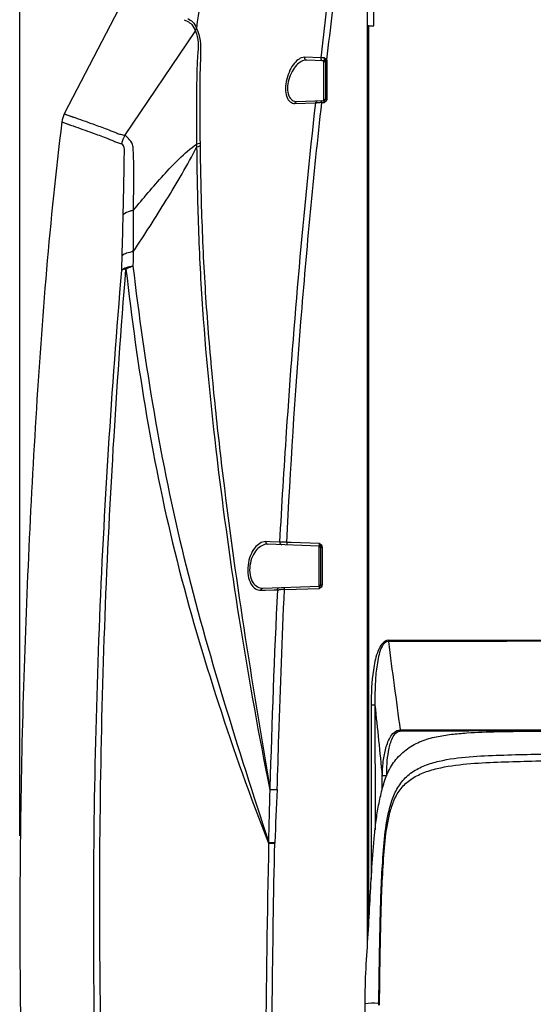
# Model space of a CAD drawing. Units: millimetres. Extents: x 49150 to 54947, y -3977 to 122.
# Drawn here: x 50315 to 50424, y -1314 to -1105 of the extents above; entities that cross this region are included whole.
import ezdxf

# ---------------------------------------------------------------- set-up
doc = ezdxf.new("R2010")
doc.units = ezdxf.units.MM
doc.layers.add('02___PRT_ALL_AXES', color=7, linetype='Continuous')
doc.layers.add('粗实线', color=3, linetype='Continuous', lineweight=30)
doc.styles.get("Standard").update_dxf_attribs({"font": 'simsun.ttc'})
doc.dimstyles.new('ISO-25', dxfattribs={"dimtxt": 20, "dimasz": 8, "dimexe": 0.5, "dimexo": 0, "dimgap": 3, "dimtad": 1, "dimdec": 1, "dimdsep": 46, "dimtxsty": 'Standard', "dimcen": 2.5, "dimadec": 0, "dimazin": 0, "dimtfac": 1, "dimtdec": 1, "dimtmove": 0, "dimatfit": 3, "dimfxl": 1, "dimarcsym": 0})

# ---------------------------------------------------------------- blocks, each defined once
blk = doc.blocks.new('*D8216')
at = {"layer": 'Defpoints', "color": 0}
for p in [(50584.66, -1009.45), (50315.49, -1278.26), (50584.66, -1291.16)]:
    blk.add_point(p, dxfattribs=at)
at = {"layer": '粗实线', "color": 0, "lineweight": -2}
for p, q in [((50315.49, -1278.26), (50315.49, -1004.45)), ((50584.66, -1291.16), (50584.66, -1004.45)), ((50327.49, -1009.45), (50572.66, -1009.45))]:
    blk.add_line(p, q, dxfattribs=at)
at = {"layer": '粗实线', "color": 0}
for points in [[(50327.49, -1007.45), (50327.49, -1011.45), (50315.49, -1009.45)], [(50572.66, -1011.45), (50572.66, -1007.45), (50584.66, -1009.45)]]:
    blk.add_solid(points, dxfattribs=at)
at = {"layer": '粗实线', "color": 0, "insert": (50450.07, -998.95), "char_height": 15, "attachment_point": 5}
blk.add_mtext('269mm', dxfattribs=at)

msp = doc.modelspace()

# ---------------------------------------------------------------- linework, layer by layer
at = {"color": 7, "linetype": 'Continuous'}
for p, q in [((50390.07, -1540.55), (50388.7, -1313.8)), ((50391.63, -1314.15), (50391.63, -1313.79)), ((50391.78, -1314.15), (50391.78, -1313.79))]:
    msp.add_line(p, q, dxfattribs=at)
msp.add_arc((50390.15, -1322.19), 8.52, 79.9755, 81.41, dxfattribs=at)
for points, knots in [([(50388.7, -1313.8), (50388.67, -1308.87), (50389.22, -1301.56), (50389.76, -1291.92), (50390.12, -1284.91), (50390.54, -1279.15), (50391.07, -1274.63), (50391.61, -1271.29), (50392.37, -1268.02), (50393.37, -1264.82), (50395.13, -1261.93), (50397.63, -1259.66), (50400.57, -1258.03), (50403.77, -1257.14), (50407.01, -1256.66), (50411.36, -1256.27), (50416.82, -1256.1), (50425.59, -1256), (50436.68, -1255.89), (50445.58, -1255.8), (50450.07, -1255.8)], [0, 0, 0, 0, 0.135739, 0.20146, 0.265837, 0.329051, 0.360263, 0.391253, 0.422033, 0.452645, 0.483132, 0.513955, 0.544575, 0.574719, 0.604805, 0.634864, 0.694869, 0.755032, 0.876426, 1, 1, 1, 1]), ([(50391.63, -1313.79), (50391.63, -1309.43), (50391.77, -1302.9), (50391.95, -1294.21), (50392.16, -1287.73), (50392.56, -1281.36), (50393.04, -1276.14), (50393.91, -1272.15), (50394.83, -1269.28), (50396.37, -1266.69), (50398.6, -1264.6), (50401.37, -1263.21), (50405.44, -1262.02), (50410.81, -1261.37), (50417.32, -1261.09), (50426.05, -1260.86), (50436.96, -1260.66), (50445.7, -1260.62), (50450.07, -1260.62)], [0, 0, 0, 0, 0.127364, 0.190814, 0.25403, 0.316555, 0.37736, 0.406798, 0.435856, 0.464778, 0.493911, 0.523808, 0.554532, 0.617455, 0.681109, 0.744859, 0.872415, 1, 1, 1, 1]), ([(50391.78, -1313.79), (50391.78, -1311.63), (50391.82, -1307.3), (50391.95, -1300.82), (50392.09, -1294.36), (50392.31, -1287.94), (50392.7, -1281.64), (50393.2, -1276.5), (50394.11, -1272.62), (50395.07, -1269.9), (50396.7, -1267.54), (50398.98, -1265.72), (50401.75, -1264.53), (50405.79, -1263.44), (50411.12, -1262.83), (50417.58, -1262.54), (50424.07, -1262.36), (50430.57, -1262.24), (50439.23, -1262.08), (50445.73, -1262.06), (50450.07, -1262.06)], [0, 0, 0, 0, 0.064117, 0.128066, 0.191824, 0.255327, 0.318129, 0.378851, 0.407902, 0.43601, 0.46354, 0.491631, 0.521226, 0.552036, 0.615342, 0.679354, 0.743457, 0.807582, 0.871714, 1, 1, 1, 1]), ([(50391.78, -1313.79), (50391.76, -1313.79), (50391.71, -1313.79), (50391.66, -1313.79), (50391.63, -1313.79)], [0, 0, 0, 0, 0.347729, 1, 1, 1, 1])]:
    msp.add_open_spline(points, degree=3, knots=knots, dxfattribs=at)
msp.add_open_spline([(50388.7, -1313.8), (50389.6, -1313.64), (50390.53, -1313.62), (50391.42, -1313.76)], degree=3, dxfattribs=at)
at = {"layer": '02___PRT_ALL_AXES', "color": 7, "linetype": 'Continuous'}
for p, q in [((50389.19, -1301.54), (50389.19, -1085.87)), ((50390.57, -1106.35), (50390.57, -1100.7)), ((50337.3, -1101.17), (50324.88, -1125.07)), ((50389.25, -1123.36), (50389.25, -1106.36)), ((50389.48, -1106.36), (50390.57, -1106.35)), ((50389.48, -1123.36), (50389.48, -1106.36)), ((50337.72, -1129.63), (50352.68, -1107.55)), ((50379.28, -1113.18), (50375.83, -1113.05)), ((50379.97, -1113.78), (50376.25, -1113.65)), ((50379.97, -1122.23), (50379.97, -1113.78)), ((50380.26, -1113.92), (50380.26, -1121.93)), ((50380.57, -1113.85), (50380.57, -1114.08)), ((50380.57, -1113.85), (50380.57, -1114.08)), ((50373.8, -1122.84), (50378.21, -1122.69)), ((50374.21, -1122.43), (50379.97, -1122.23)), ((50379.5, -1122.65), (50380.03, -1122.64)), ((50324.88, -1125.07), (50326.78, -1125.72)), ((50326.28, -1125.55), (50327.3, -1125.89)), ((50324.36, -1126.77), (50325.29, -1127.09)), ((50324.36, -1126.77), (50326.23, -1127.42)), ((50352.96, -1131.48), (50352.96, -1132.1)), ((50353.68, -1131.23), (50353.69, -1131.84)), ((50389.5, -1186.99), (50389.5, -1184.68)), ((50389.5, -1187.32), (50389.5, -1184.69)), ((50368.57, -1215.85), (50367.6, -1215.81)), ((50389.5, -1215.45), (50389.5, -1215.27)), ((50389.5, -1215.45), (50389.5, -1215.27)), ((50389.5, -1218.45), (50389.5, -1215.45)), ((50378.97, -1216.74), (50368, -1216.36)), ((50370.62, -1215.92), (50368.57, -1215.85)), ((50372.99, -1216), (50372.08, -1215.96)), ((50379.01, -1216.21), (50372.99, -1216)), ((50378.97, -1225.26), (50378.97, -1216.74)), ((50379.26, -1216.99), (50379.26, -1224.98)), ((50379.59, -1216.97), (50379.59, -1217.04)), ((50379.59, -1217.04), (50379.59, -1224.95)), ((50389.5, -1223.55), (50389.5, -1218.45)), ((50389.5, -1226.55), (50389.5, -1223.55)), ((50366.59, -1226.14), (50367.58, -1226.11)), ((50367, -1225.68), (50378.97, -1225.26)), ((50367.58, -1226.11), (50369.33, -1226.04)), ((50369.33, -1226.04), (50370.1, -1226.02)), ((50371.6, -1225.98), (50379.01, -1225.73)), ((50389.5, -1227.28), (50389.5, -1226.55)), ((50389.5, -1227.28), (50389.5, -1226.55)), ((50396.13, -1256.01), (50396.13, -1255.73)), ((50392.33, -1268.37), (50392.33, -1265.53)), ((50393.27, -1265.53), (50392.33, -1265.53))]:
    msp.add_line(p, q, dxfattribs=at)
for points in [[(50352.9, -1106.95), (50352.91, -1106.91), (50352.92, -1106.86)], [(50352.68, -1107.55), (50352.7, -1107.52), (50352.72, -1107.48)], [(50324.88, -1125.07), (50325.12, -1125.15), (50325.43, -1125.26), (50325.82, -1125.39), (50326.28, -1125.55)], [(50325.29, -1127.09), (50325.74, -1127.25), (50326.23, -1127.42)], [(50368.51, -1268.07), (50368.48, -1268.09), (50368.45, -1268.1), (50368.43, -1268.12)], [(50368.5, -1268.26), (50368.53, -1268.3), (50368.54, -1268.35), (50368.55, -1268.39)], [(50369.53, -1279.64), (50369.53, -1279.7), (50369.53, -1279.76), (50369.53, -1279.81)]]:
    msp.add_lwpolyline(points, dxfattribs=at)
for centre, radius, start, end in [((50923.34, -1184.28), 575.65, 170.15652, 172.2704), ((51834.37, -1281.26), 1464.77, 172.62621, 173.41086), ((52718.46, -1382.91), 2353.4, 172.93408, 173.4281), ((50377.54, -1113.31), 2.55, 359.8778, 2.715), ((50379.87, -1113.86), 0.704, 64.1165, 71.3335), ((50377.42, -1113.31), 2.68, 357.5731, 359.9465), ((50379.96, -1114.08), 0.3, 0, 88), ((50379.84, -1113.91), 0.759, 26.733, 34.293), ((50379.87, -1169.05), 46.39, 90.454, 90.8489), ((50379.96, -1121.93), 0.3, 272, 0), ((50379.56, -1121.55), 1.18, 293.4158, 298.8138), ((50329.32, -1127.38), 5, 152.5496, 172.9534), ((49707.67, -1135.22), 629.81, 358.18804, 358.97718), ((51211.62, -1179.73), 872.46, 178.32965, 178.53066), ((50370.38, -1237.89), 21.97, 88.8953, 89.3758), ((50370.08, -1254.1), 38.19, 88.61, 88.9113), ((50369.3, -1285.18), 69.27, 88.0635, 88.5912), ((50368.22, -1318.64), 102.75, 87.8458, 88.09), ((50378.96, -1217.04), 0.3, 0, 88), ((50374.81, -1216.34), 4.2, 358.6067, 1.6945), ((50378.82, -1216.97), 0.772, 9.0977, 24.595), ((50378.84, -1216.97), 0.749, 0.0766, 9.1335), ((52387.55, -1323.53), 2019.81, 177.23268, 178.42641), ((50372.6, -1302.5), 76.52, 91.1963, 91.5288), ((50373.18, -1329.47), 103.5, 91.0548, 91.2071), ((50373.42, -1341.82), 115.85, 90.9002, 91.0563), ((50378.96, -1224.96), 0.3, 272, 360), ((50384.82, -1236.71), 8.81, 358.2132, 359.7139), ((57681.48, -275.64), 7350.99, 187.514563, 187.661984), ((50442.41, 20969.32), 22225.1, 269.880687, 270.019747), ((50433.47, -15526.34), 14270.37, 90.015946, 90.14994), ((51785.35, -1340.8), 1417.14, 177.07212, 177.5267), ((53220.11, -1342.1), 2852.56, 178.74874, 179.65346)]:
    msp.add_arc(centre, radius, start, end, dxfattribs=at)
for points in [[(50350.3, -1105.07), (50350.52, -1105.17), (50350.74, -1105.28), (50350.95, -1105.39)], [(50352.72, -1107.48), (50352.79, -1107.31), (50352.85, -1107.13), (50352.9, -1106.96)], [(50380.1, -1113.19), (50380.12, -1113.35), (50380.17, -1113.52), (50380.22, -1113.68)], [(50380.18, -1113.22), (50380.29, -1113.28), (50380.4, -1113.37), (50380.47, -1113.48)], [(50380.24, -1113.75), (50380.25, -1113.81), (50380.26, -1113.86), (50380.26, -1113.92)], [(50380.52, -1113.56), (50380.54, -1113.62), (50380.56, -1113.68), (50380.56, -1113.74)], [(50380.57, -1114.08), (50380.57, -1116.67), (50380.57, -1119.27), (50380.57, -1121.87)], [(50373.8, -1122.84), (50373.82, -1122.65), (50374.01, -1122.43), (50374.21, -1122.43)], [(50378.21, -1122.69), (50378.23, -1122.5), (50378.42, -1122.28), (50378.62, -1122.27)], [(50378.21, -1122.69), (50378.3, -1122.68), (50378.4, -1122.68), (50378.49, -1122.67)], [(50380.07, -1122.47), (50380.05, -1122.53), (50380.03, -1122.59), (50380.03, -1122.65)], [(50380.26, -1121.93), (50380.26, -1122.12), (50380.13, -1122.29), (50380.07, -1122.47)], [(50380.31, -1122.46), (50380.25, -1122.51), (50380.19, -1122.55), (50380.13, -1122.59)], [(50380.57, -1121.87), (50380.57, -1122.08), (50380.47, -1122.31), (50380.31, -1122.46)], [(50326.23, -1127.42), (50326.4, -1127.48), (50326.57, -1127.55), (50326.75, -1127.61)], [(50337.72, -1129.63), (50337.38, -1130.17), (50337.14, -1130.78), (50337.02, -1131.41)], [(50337.08, -1158.2), (50337.11, -1157.18), (50337.14, -1156.16), (50337.17, -1155.14)], [(50389.5, -1215.27), (50389.5, -1205.95), (50389.5, -1196.63), (50389.5, -1187.32)], [(50379.01, -1216.21), (50379.22, -1216.29), (50379.43, -1216.45), (50379.52, -1216.65)], [(50379.42, -1216.97), (50379.48, -1216.97), (50379.53, -1216.97), (50379.59, -1216.97)], [(50379.39, -1225.48), (50379.31, -1225.56), (50379.22, -1225.63), (50379.11, -1225.68)], [(50379.59, -1224.95), (50379.59, -1225.14), (50379.51, -1225.34), (50379.39, -1225.48)], [(50379.42, -1224.96), (50379.48, -1224.96), (50379.54, -1224.96), (50379.59, -1224.95)], [(50389.51, -1296.36), (50389.51, -1273.33), (50389.51, -1250.3), (50389.5, -1227.28)], [(50389.98, -1250.52), (50389.99, -1262.82), (50389.99, -1275.11), (50390, -1287.41)], [(50390.79, -1250.5), (50391.3, -1255.51), (50391.81, -1260.52), (50392.33, -1265.53)], [(50390.79, -1250.5), (50390.79, -1259.33), (50390.8, -1268.16), (50390.8, -1276.99)], [(50368.27, -1279.61), (50368.35, -1275.87), (50368.44, -1272.14), (50368.55, -1268.4)], [(50368.51, -1268.07), (50368.51, -1268.13), (50368.52, -1268.2), (50368.5, -1268.26)], [(50368.22, -1279.81), (50368.24, -1279.74), (50368.25, -1279.67), (50368.27, -1279.61)]]:
    msp.add_open_spline(points, degree=3, dxfattribs=at)
for points, knots in [([(50351.07, -1104.83), (50351.43, -1105.02), (50352.24, -1105.52), (50352.73, -1106.37), (50352.92, -1106.86)], [0, 0, 0, 0, 0.440433, 1, 1, 1, 1]), ([(50350.95, -1105.39), (50351.31, -1105.59), (50352.12, -1106.12), (50352.54, -1107.03), (50352.68, -1107.55)], [0, 0, 0, 0, 0.430398, 1, 1, 1, 1]), ([(50352.9, -1106.95), (50353.78, -1108.52), (50353.87, -1111.57), (50353.67, -1115.42), (50353.6, -1119.65), (50353.6, -1124.91), (50353.65, -1129.12), (50353.68, -1131.23)], [0, 0, 0, 0, 0.220697, 0.351342, 0.481405, 0.740413, 1, 1, 1, 1]), ([(50389.48, -1106.36), (50389.42, -1106.36), (50389.39, -1106.36), (50389.26, -1106.36), (50389.3, -1106.36), (50389.31, -1106.36)], [0, 0, 0, 0, 0.703632, 0.866016, 1, 1, 1, 1]), ([(50352.72, -1107.48), (50353.06, -1108.24), (50353.42, -1110.1), (50353.1, -1112.97), (50353.01, -1116.04), (50352.92, -1120.16), (50352.93, -1125.31), (50352.95, -1129.42), (50352.96, -1131.48)], [0, 0, 0, 0, 0.103768, 0.229604, 0.358844, 0.487278, 0.743233, 1, 1, 1, 1]), ([(50375.83, -1113.05), (50375.02, -1113.02), (50373.73, -1114.08), (50372.67, -1115.83), (50372, -1117.69), (50371.74, -1119.64), (50371.96, -1121.34), (50372.66, -1122.57), (50373.46, -1122.85), (50373.8, -1122.84)], [0, 0, 0, 0, 0.198491, 0.34174, 0.506632, 0.673587, 0.81459, 0.917703, 1, 1, 1, 1]), ([(50375.83, -1113.05), (50375.81, -1113.19), (50375.86, -1113.48), (50376.12, -1113.64), (50376.25, -1113.65)], [0, 0, 0, 0, 0.524049, 1, 1, 1, 1]), ([(50379.28, -1113.18), (50379.26, -1113.31), (50379.31, -1113.6), (50379.57, -1113.76), (50379.69, -1113.77)], [0, 0, 0, 0, 0.523506, 1, 1, 1, 1]), ([(50380.1, -1113.19), (50380.01, -1113.19), (50379.74, -1113.18), (50379.47, -1113.17), (50379.28, -1113.18)], [0, 0, 0, 0, 0.301966, 1, 1, 1, 1]), ([(50379.97, -1113.78), (50379.99, -1113.78), (50380.12, -1113.73), (50380.09, -1113.54), (50380.1, -1113.43)], [0, 0, 0, 0, 0.117437, 1, 1, 1, 1]), ([(50376.25, -1113.65), (50375.46, -1113.62), (50374.2, -1114.5), (50373.11, -1116.08), (50372.42, -1117.76), (50372.15, -1119.54), (50372.37, -1121.11), (50373.11, -1122.22), (50373.88, -1122.44), (50374.21, -1122.43)], [0, 0, 0, 0, 0.20477, 0.345956, 0.507494, 0.671521, 0.810036, 0.913202, 1, 1, 1, 1]), ([(50380.22, -1113.68), (50380.22, -1113.69), (50380.23, -1113.71), (50380.23, -1113.74), (50380.24, -1113.75)], [0, 0, 0, 0, 0.499645, 1, 1, 1, 1]), ([(50380.24, -1113.75), (50380.26, -1113.71), (50380.31, -1113.67), (50380.37, -1113.64), (50380.39, -1113.63)], [0, 0, 0, 0, 0.654916, 1, 1, 1, 1]), ([(50380.26, -1113.92), (50380.26, -1113.9), (50380.33, -1113.88), (50380.37, -1113.87), (50380.41, -1113.86)], [0, 0, 0, 0, 0.308975, 1, 1, 1, 1]), ([(50380.39, -1113.63), (50380.4, -1113.62), (50380.44, -1113.61), (50380.47, -1113.6), (50380.49, -1113.6)], [0, 0, 0, 0, 0.468942, 1, 1, 1, 1]), ([(50380.41, -1113.86), (50380.44, -1113.86), (50380.49, -1113.85), (50380.54, -1113.85), (50380.57, -1113.85)], [0, 0, 0, 0, 0.475564, 1, 1, 1, 1]), ([(50380.56, -1113.74), (50380.56, -1113.76), (50380.56, -1113.79), (50380.55, -1113.82), (50380.54, -1113.84)], [0, 0, 0, 0, 0.482312, 1, 1, 1, 1]), ([(50370.62, -1215.92), (50371.04, -1208.11), (50372.93, -1176.99), (50375.66, -1145.91), (50378.21, -1122.69)], [0, 0, 0, 0, 0.250751, 1, 1, 1, 1]), ([(50372.08, -1215.96), (50372.87, -1200.35), (50374.84, -1169.2), (50377.8, -1138.13), (50379.5, -1122.65)], [0, 0, 0, 0, 0.501081, 1, 1, 1, 1]), ([(50378.49, -1122.67), (50378.54, -1122.67), (50378.77, -1122.66), (50379, -1122.66), (50379.18, -1122.66)], [0, 0, 0, 0, 0.220966, 1, 1, 1, 1]), ([(50379.5, -1122.65), (50379.5, -1122.55), (50379.51, -1122.44), (50379.55, -1122.24), (50379.59, -1122.24)], [0, 0, 0, 0, 0.687205, 1, 1, 1, 1]), ([(50379.98, -1122.23), (50379.98, -1122.23), (50379.98, -1122.23), (50379.97, -1122.23), (50379.97, -1122.23)], [0, 0, 0, 0, 0.565769, 1, 1, 1, 1]), ([(50380.03, -1122.64), (50380.03, -1122.55), (50380.01, -1122.42), (50380.01, -1122.27), (50379.98, -1122.23)], [0, 0, 0, 0, 0.664429, 1, 1, 1, 1]), ([(50380.26, -1121.93), (50380.26, -1121.93), (50380.27, -1121.91), (50380.29, -1121.91), (50380.3, -1121.9)], [0, 0, 0, 0, 0.358728, 1, 1, 1, 1]), ([(50380.3, -1121.9), (50380.32, -1121.9), (50380.35, -1121.89), (50380.39, -1121.88), (50380.41, -1121.88)], [0, 0, 0, 0, 0.434664, 1, 1, 1, 1]), ([(50380.41, -1121.88), (50380.44, -1121.88), (50380.49, -1121.87), (50380.54, -1121.87), (50380.57, -1121.87)], [0, 0, 0, 0, 0.475578, 1, 1, 1, 1]), ([(50389.5, -1184.68), (50389.5, -1179.55), (50389.49, -1159.11), (50389.49, -1138.67), (50389.48, -1123.35)], [0, 0, 0, 0, 0.250959, 1, 1, 1, 1]), ([(50327.3, -1125.89), (50328.68, -1126.37), (50330.52, -1127.03), (50332.87, -1127.91), (50334.39, -1128.48), (50335.72, -1129.01), (50336.83, -1129.42), (50337.44, -1129.51), (50337.72, -1129.63)], [0, 0, 0, 0, 0.396006, 0.530096, 0.677957, 0.836064, 0.917362, 1, 1, 1, 1]), ([(50324.36, -1126.77), (50321.78, -1147.61), (50319.3, -1179.04), (50317.11, -1220.98), (50315.97, -1252.45), (50315.4, -1283.95), (50315.49, -1315.46), (50316.04, -1346.97), (50316.57, -1367.98), (50316.93, -1378.48)], [0, 0, 0, 0, 0.250034, 0.374953, 0.499886, 0.624845, 0.749853, 0.874919, 1, 1, 1, 1]), ([(50326.75, -1127.61), (50328.11, -1128.09), (50330.44, -1128.94), (50333.32, -1129.97), (50335.09, -1130.69), (50336.18, -1131.13), (50336.75, -1131.28), (50337.02, -1131.41)], [0, 0, 0, 0, 0.396582, 0.679041, 0.837371, 0.918413, 1, 1, 1, 1]), ([(50339.54, -1145.51), (50339.56, -1143.93), (50339.63, -1141.57), (50339.66, -1138.42), (50339.65, -1136.47), (50339.61, -1134.92), (50339.57, -1133.77), (50339.52, -1132.65), (50339.45, -1131.34), (50338.62, -1130.4), (50338.02, -1129.75), (50337.72, -1129.63)], [0, 0, 0, 0, 0.286604, 0.429416, 0.571057, 0.641232, 0.710864, 0.779866, 0.845914, 0.941133, 1, 1, 1, 1]), ([(50337.38, -1146.46), (50337.41, -1145.08), (50337.47, -1142.32), (50337.55, -1138.87), (50337.59, -1136.47), (50337.62, -1135.09), (50337.59, -1133.58), (50337.84, -1131.82), (50337.02, -1131.41)], [0, 0, 0, 0, 0.27407, 0.547951, 0.683883, 0.751404, 0.818546, 1, 1, 1, 1]), ([(50339.53, -1154.29), (50341.91, -1150.68), (50346.59, -1143.4), (50351.02, -1135.96), (50352.96, -1132.1)], [0, 0, 0, 0, 0.500317, 1, 1, 1, 1]), ([(50339.54, -1145.51), (50341.61, -1143), (50344.76, -1139.25), (50349.22, -1134.55), (50351.62, -1132.36), (50352.96, -1131.48)], [0, 0, 0, 0, 0.502682, 0.752934, 1, 1, 1, 1]), ([(50353.68, -1131.23), (50353.63, -1131.26), (50353.41, -1131.37), (50353.16, -1131.44), (50352.96, -1131.48)], [0, 0, 0, 0, 0.216089, 1, 1, 1, 1]), ([(50353.69, -1131.84), (50353.64, -1131.87), (50353.41, -1131.99), (50353.16, -1132.05), (50352.96, -1132.1)], [0, 0, 0, 0, 0.215762, 1, 1, 1, 1]), ([(50352.96, -1132.1), (50353.02, -1137.82), (50353.22, -1149.28), (50354.42, -1172.14), (50357.32, -1200.55), (50362.13, -1234.46), (50366.15, -1256.93), (50368.43, -1268.12)], [0, 0, 0, 0, 0.125329, 0.250788, 0.500613, 0.750051, 1, 1, 1, 1]), ([(50353.69, -1131.84), (50353.76, -1137.56), (50354.01, -1149.01), (50354.92, -1166.14), (50356.4, -1183.22), (50358.89, -1205.89), (50362.8, -1234.2), (50366.59, -1256.76), (50368.51, -1268.07)], [0, 0, 0, 0, 0.125082, 0.250327, 0.375195, 0.499831, 0.749128, 1, 1, 1, 1]), ([(50339.54, -1145.51), (50339.3, -1145.56), (50338.54, -1145.76), (50337.77, -1146.07), (50337.38, -1146.46)], [0, 0, 0, 0, 0.304175, 1, 1, 1, 1]), ([(50339.53, -1154.29), (50339.54, -1152.09), (50339.55, -1149.17), (50339.54, -1146.24), (50339.54, -1145.51)], [0, 0, 0, 0, 0.751948, 1, 1, 1, 1]), ([(50339.53, -1154.29), (50339.04, -1154.37), (50338.22, -1154.54), (50337.43, -1154.9), (50337.17, -1155.14)], [0, 0, 0, 0, 0.583011, 1, 1, 1, 1]), ([(50337.6, -1464.87), (50336.02, -1439.23), (50333.1, -1387.96), (50330.59, -1311.06), (50331.68, -1234.4), (50334.95, -1183.51), (50337.08, -1158.2)], [0, 0, 0, 0, 0.251062, 0.501838, 0.751813, 1, 1, 1, 1]), ([(50338.89, -1464.87), (50337.35, -1439.2), (50334.48, -1387.88), (50331.94, -1310.91), (50332.82, -1234.21), (50335.92, -1183.29), (50337.97, -1157.98)], [0, 0, 0, 0, 0.251142, 0.501984, 0.751953, 1, 1, 1, 1]), ([(50339.44, -1157.35), (50338.96, -1157.43), (50338.13, -1157.61), (50337.34, -1157.96), (50337.08, -1158.2)], [0, 0, 0, 0, 0.583298, 1, 1, 1, 1]), ([(50337.97, -1157.98), (50337.87, -1157.99), (50337.57, -1158.04), (50337.27, -1158.11), (50337.08, -1158.2)], [0, 0, 0, 0, 0.303022, 1, 1, 1, 1]), ([(50337.97, -1157.98), (50338.07, -1157.92), (50338.55, -1157.67), (50339.05, -1157.48), (50339.44, -1157.35)], [0, 0, 0, 0, 0.228713, 1, 1, 1, 1]), ([(50337.97, -1157.98), (50339.18, -1168.38), (50341.99, -1189.17), (50348.37, -1220.02), (50357.34, -1250.23), (50364.35, -1270.04), (50368.22, -1279.81)], [0, 0, 0, 0, 0.249613, 0.499638, 0.749615, 1, 1, 1, 1]), ([(50339.44, -1157.35), (50341.92, -1178.11), (50347, -1209.19), (50358.54, -1249.54), (50364.95, -1269.58), (50368.27, -1279.61)], [0, 0, 0, 0, 0.498277, 0.748166, 1, 1, 1, 1]), ([(50367.6, -1215.81), (50366.72, -1215.78), (50365.29, -1216.85), (50364.28, -1218.79), (50363.76, -1220.83), (50363.78, -1222.92), (50364.32, -1224.69), (50365.31, -1225.89), (50366.2, -1226.15), (50366.59, -1226.14)], [0, 0, 0, 0, 0.19819, 0.338216, 0.500887, 0.664967, 0.804089, 0.911125, 1, 1, 1, 1]), ([(50367.6, -1215.81), (50367.59, -1215.94), (50367.64, -1216.21), (50367.89, -1216.35), (50368, -1216.36)], [0, 0, 0, 0, 0.528178, 1, 1, 1, 1]), ([(50368, -1216.36), (50367.16, -1216.33), (50365.76, -1217.21), (50364.7, -1219), (50364.17, -1220.86), (50364.19, -1222.79), (50364.75, -1224.42), (50365.75, -1225.48), (50366.61, -1225.69), (50367, -1225.68)], [0, 0, 0, 0, 0.204044, 0.341948, 0.501395, 0.662458, 0.799162, 0.906828, 1, 1, 1, 1]), ([(50370.62, -1215.92), (50370.61, -1216.05), (50370.67, -1216.32), (50370.91, -1216.46), (50371.03, -1216.46)], [0, 0, 0, 0, 0.527774, 1, 1, 1, 1]), ([(50372.08, -1215.96), (50372.07, -1216.09), (50372.07, -1216.27), (50372.09, -1216.42), (50372.11, -1216.5), (50372.12, -1216.5)], [0, 0, 0, 0, 0.691612, 0.9109, 1, 1, 1, 1]), ([(50378.97, -1216.74), (50379, -1216.74), (50378.99, -1216.58), (50379.01, -1216.51), (50379.01, -1216.44)], [0, 0, 0, 0, 0.275466, 1, 1, 1, 1]), ([(50379.01, -1216.2), (50379.04, -1216.33), (50379.1, -1216.58), (50379.24, -1216.81), (50379.26, -1216.94)], [0, 0, 0, 0, 0.51055, 1, 1, 1, 1]), ([(50379.26, -1216.94), (50379.26, -1216.95), (50379.26, -1216.97), (50379.26, -1216.98), (50379.26, -1216.99)], [0, 0, 0, 0, 0.499856, 1, 1, 1, 1]), ([(50379.26, -1216.99), (50379.26, -1216.98), (50379.35, -1216.99), (50379.38, -1216.97), (50379.42, -1216.97)], [0, 0, 0, 0, 0.27081, 1, 1, 1, 1]), ([(50366.59, -1226.14), (50366.6, -1226.08), (50366.64, -1225.87), (50366.85, -1225.68), (50367, -1225.68)], [0, 0, 0, 0, 0.278126, 1, 1, 1, 1]), ([(50370.07, -1268.41), (50370.17, -1264.62), (50370.58, -1250.47), (50371.12, -1236.33), (50371.59, -1225.98)], [0, 0, 0, 0, 0.268298, 1, 1, 1, 1]), ([(50370.1, -1226.02), (50370.1, -1225.96), (50370.14, -1225.75), (50370.35, -1225.56), (50370.51, -1225.56)], [0, 0, 0, 0, 0.27789, 1, 1, 1, 1]), ([(50370.1, -1226.02), (50370.13, -1226.02), (50370.29, -1226.01), (50370.44, -1226.01), (50370.56, -1226)], [0, 0, 0, 0, 0.211987, 1, 1, 1, 1]), ([(50371.6, -1225.98), (50371.59, -1225.87), (50371.62, -1225.77), (50371.58, -1225.52), (50371.63, -1225.52)], [0, 0, 0, 0, 0.704975, 1, 1, 1, 1]), ([(50378.98, -1225.27), (50378.98, -1225.26), (50378.98, -1225.26), (50378.97, -1225.26), (50378.97, -1225.26)], [0, 0, 0, 0, 0.592701, 1, 1, 1, 1]), ([(50379.01, -1225.73), (50379.01, -1225.62), (50379, -1225.48), (50379, -1225.31), (50378.98, -1225.27)], [0, 0, 0, 0, 0.664312, 1, 1, 1, 1]), ([(50379.01, -1225.73), (50379.04, -1225.6), (50379.1, -1225.36), (50379.24, -1225.15), (50379.26, -1225.03)], [0, 0, 0, 0, 0.516, 1, 1, 1, 1]), ([(50379.11, -1225.68), (50379.1, -1225.69), (50379.06, -1225.71), (50379.03, -1225.72), (50379.01, -1225.73)], [0, 0, 0, 0, 0.500893, 1, 1, 1, 1]), ([(50379.26, -1224.98), (50379.26, -1224.96), (50379.35, -1224.97), (50379.38, -1224.96), (50379.42, -1224.96)], [0, 0, 0, 0, 0.269692, 1, 1, 1, 1]), ([(50379.26, -1225.03), (50379.26, -1225.03), (50379.26, -1225.01), (50379.26, -1224.99), (50379.26, -1224.98)], [0, 0, 0, 0, 0.499352, 1, 1, 1, 1]), ([(50393.63, -1236.75), (50392.46, -1236.75), (50391.34, -1238.96), (50390.77, -1241.17), (50390.09, -1244.92), (50389.98, -1248.03), (50389.98, -1250.52)], [0, 0, 0, 0, 0.238952, 0.365838, 0.492761, 1, 1, 1, 1]), ([(50393.63, -1236.99), (50393.06, -1236.97), (50392.11, -1238.09), (50391.47, -1240.28), (50390.98, -1243.3), (50390.78, -1246.89), (50390.77, -1249.3), (50390.79, -1250.5)], [0, 0, 0, 0, 0.119639, 0.24539, 0.496933, 0.748499, 1, 1, 1, 1]), ([(50450.07, -1236.8), (50445.36, -1236.8), (50433.59, -1236.73), (50414.78, -1236.86), (50400.67, -1236.76), (50393.63, -1236.75)], [0, 0, 0, 0, 0.250293, 0.625631, 1, 1, 1, 1]), ([(50450.07, -1236.94), (50445.36, -1236.94), (50433.59, -1236.87), (50414.78, -1237.02), (50400.67, -1236.96), (50393.63, -1236.99)], [0, 0, 0, 0, 0.250287, 0.625618, 1, 1, 1, 1]), ([(50390.79, -1250.5), (50390.75, -1250.51), (50390.48, -1250.52), (50390.2, -1250.52), (50389.98, -1250.52)], [0, 0, 0, 0, 0.162231, 1, 1, 1, 1]), ([(50392.33, -1265.53), (50392.35, -1264.6), (50392.47, -1262.73), (50392.86, -1260.42), (50393.39, -1258.63), (50393.96, -1257.35), (50394.76, -1256.2), (50395.67, -1255.74), (50396.13, -1255.73)], [0, 0, 0, 0, 0.250685, 0.501302, 0.626666, 0.751973, 0.876931, 1, 1, 1, 1]), ([(50393.27, -1265.53), (50393.27, -1263.78), (50393.38, -1261.6), (50393.94, -1259), (50394.41, -1257.45), (50395.3, -1256.02), (50396.13, -1256.01)], [0, 0, 0, 0, 0.506534, 0.633288, 0.759985, 1, 1, 1, 1]), ([(50368.43, -1268.12), (50368.44, -1268.19), (50368.4, -1268.37), (50368.49, -1268.31), (50368.5, -1268.3)], [0, 0, 0, 0, 0.832171, 1, 1, 1, 1]), ([(50368.55, -1268.39), (50368.65, -1268.39), (50369.16, -1268.38), (50369.66, -1268.4), (50370.06, -1268.41)], [0, 0, 0, 0, 0.197048, 1, 1, 1, 1]), ([(50368.22, -1279.81), (50368.32, -1279.8), (50368.75, -1279.8), (50369.19, -1279.81), (50369.53, -1279.81)], [0, 0, 0, 0, 0.215689, 1, 1, 1, 1]), ([(50368.27, -1279.61), (50368.36, -1279.61), (50368.78, -1279.62), (50369.2, -1279.63), (50369.53, -1279.65)], [0, 0, 0, 0, 0.217889, 1, 1, 1, 1]), ([(50368.91, -1324.88), (50368.93, -1320.97), (50369.06, -1305.95), (50369.29, -1290.93), (50369.54, -1279.81)], [0, 0, 0, 0, 0.259746, 1, 1, 1, 1])]:
    msp.add_open_spline(points, degree=3, knots=knots, dxfattribs=at)

# ---------------------------------------------------------------- dimensions: what is measured, and where the dimension line sits
at = {"layer": '粗实线'}
dim = msp.add_linear_dim(base=(50584.66, -1009.45), p1=(50315.49, -1278.26), p2=(50584.66, -1291.16), dimstyle='ISO-25', override={"dimtxt": 15, "dimasz": 12, "dimexe": 5, "dimdec": 0, "dimpost": 'mm'}, dxfattribs=at)
dim.commit()
dim.dimension.update_dxf_attribs({"geometry": '*D8216', "text_midpoint": (50450.07, -1009.45), "dimtype": 160})

doc.saveas('drawing.dxf')
